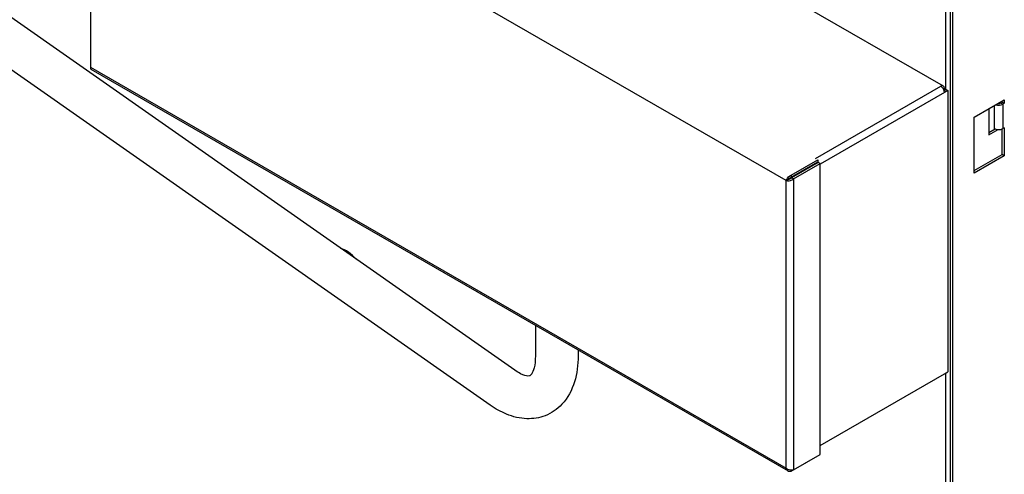
# Model space of a CAD drawing. Extents: x 29.4 to 41.4, y 2.6 to 10.4.
# Drawn here: x 34.3 to 34.7, y 7.6 to 7.7 of the extents above; entities that cross this region are included whole.
import ezdxf

# ---------------------------------------------------------------- set-up
doc = ezdxf.new("R2010")
doc.units = 0
doc.header["$MEASUREMENT"] = 0
for name, color, linetype, lineweight in [('1', 1, 'Continuous', 30), ('Visible Edges(ANSI)', 7, 'Continuous', 30), ('Visible Tangent Edges(ANSI)', 7, 'Continuous', 30)]:
    doc.layers.add(name, color=color, linetype=linetype, lineweight=lineweight)

# ---------------------------------------------------------------- blocks, each defined once
blk = doc.blocks.new('A$C620D48E0')
at = {"layer": 'Visible Edges(ANSI)'}
for p, q in [((0.26051, -0.19332), (0.1328, -0.11978)), ((0.2633, -0.80988), (0.2633, -0.11876)), ((0.26413, -0.81036), (0.26413, -0.11924)), ((0.09546, -0.30272), (-0.12665, -0.14725)), ((0.08604, -0.31618), (-0.13608, -0.16071)), ((-0.06782, -0.18683), (0.20069, -0.34146)), ((0.2608, -0.19508), (0.26161, -0.19461)), ((0.26091, -0.19421), (0.26091, -0.19501)), ((0.26228, -0.195), (0.26091, -0.19579)), ((0.26161, -0.19461), (0.26228, -0.195)), ((0.26228, -0.195), (0.26228, -0.30335)), ((0.27236, -0.2053), (0.28398, -0.19861)), ((0.28315, -0.19947), (0.28254, -0.19982)), ((0.28297, -0.19957), (0.28297, -0.19919)), ((0.28315, -0.19947), (0.28315, -0.19909)), ((0.28315, -0.19947), (0.28398, -0.19995)), ((0.28398, -0.19995), (0.28338, -0.2003)), ((0.28398, -0.19861), (0.28398, -0.19995)), ((0.27797, -0.20207), (0.27797, -0.21213)), ((0.27236, -0.2268), (0.27236, -0.2053)), ((0.27797, -0.2112), (0.28042, -0.20979)), ((0.27797, -0.21213), (0.28156, -0.21007)), ((0.28026, -0.20971), (0.28013, -0.20963)), ((0.28013, -0.20963), (0.28013, -0.20996)), ((0.28315, -0.21963), (0.28315, -0.20982)), ((0.28398, -0.20936), (0.28338, -0.20971)), ((0.28398, -0.20936), (0.28398, -0.22011)), ((0.27236, -0.22584), (0.28315, -0.21963)), ((0.28398, -0.22011), (0.28315, -0.21963)), ((0.20192, -0.22763), (0.21217, -0.22173)), ((0.20192, -0.22841), (0.21217, -0.22251)), ((0.21234, -0.2228), (0.20209, -0.2287)), ((0.20276, -0.22909), (0.21301, -0.22318)), ((0.21217, -0.22173), (0.21217, -0.22251)), ((0.21301, -0.22318), (0.21234, -0.2228)), ((0.21301, -0.33513), (0.21301, -0.22318)), ((0.28398, -0.22011), (0.27236, -0.2268)), ((0.20002, -0.2297), (0.20069, -0.22931)), ((0.20192, -0.22763), (0.20192, -0.22841)), ((0.20276, -0.22909), (0.20209, -0.2287)), ((0.10341, -0.28544), (0.10341, -0.29719)), ((0.11985, -0.29491), (0.11985, -0.29719)), ((0.26091, -0.30414), (0.26228, -0.30335)), ((0.20192, -0.34152), (0.21217, -0.33561)), ((0.20276, -0.34103), (0.21301, -0.33513)), ((0.21217, -0.33561), (0.21217, -0.33561)), ((0.20192, -0.34152), (0.20192, -0.34112))]:
    blk.add_line(p, q, dxfattribs=at)
for centre, major_axis, ratio, start_param, end_param in [((0.25954, -0.195), (0.00097, 0.00168), 0.578093, 5.495853, 7.06665), ((0.25954, -0.195), (-0.00097, 0.00168), 0.578093, 3.928925, 5.499721), ((0.28182, -0.19941), (0.0022, 0), 0.575862, 4.180538, 5.497787), ((0.28182, -0.19941), (0.00102, 0), 0.575862, 4.499969, 5.497787), ((0.28182, -0.20881), (0.0022, 0), 0.575862, 3.926991, 5.497787), ((0.1999, -0.22934), (0.00097, -0.00168), 0.578093, 1.294522, 1.469841)]:
    blk.add_ellipse(centre, major_axis=major_axis, ratio=ratio, start_param=start_param, end_param=end_param, dxfattribs=at)
blk.add_open_spline([(-0.06796, -0.1861), (-0.06805, -0.18646), (-0.06798, -0.18672), (-0.06782, -0.18682)], degree=3, dxfattribs=at)
for points, knots in [([(0.20002, -0.2297), (0.20016, -0.22912), (0.20071, -0.22832), (0.20141, -0.22788), (0.20158, -0.22778), (0.20175, -0.22769), (0.20192, -0.22763)], [0, 0, 0, 0, 1.265551, 1.265551, 1.265551, 1.570796, 1.570796, 1.570796, 1.570796]), ([(0.20002, -0.2297), (0.2006, -0.22987), (0.20156, -0.22979), (0.20229, -0.22941), (0.20246, -0.22931), (0.20262, -0.22921), (0.20276, -0.22909)], [0, 0, 0, 0, 1.265551, 1.265551, 1.265551, 1.570796, 1.570796, 1.570796, 1.570796]), ([(0.20069, -0.22931), (0.20086, -0.22901), (0.20133, -0.22856), (0.20185, -0.22843), (0.20187, -0.22842), (0.2019, -0.22842), (0.20192, -0.22841)], [0, 0, 0, 0, 1.498692, 1.498692, 1.498692, 1.570796, 1.570796, 1.570796, 1.570796]), ([(0.20209, -0.2287), (0.20174, -0.22909), (0.20112, -0.2293), (0.20075, -0.22931), (0.20073, -0.22931), (0.20071, -0.22931), (0.20069, -0.22931)], [0, 0, 0, 0, 1.498692, 1.498692, 1.498692, 1.570796, 1.570796, 1.570796, 1.570796]), ([(0.11985, -0.29719), (0.11985, -0.30068), (0.11943, -0.30404), (0.1175, -0.31035), (0.11595, -0.31334), (0.11187, -0.31771), (0.10963, -0.31927), (0.1049, -0.32108), (0.1025, -0.32144), (0.09743, -0.3213), (0.09479, -0.32065), (0.09011, -0.31875), (0.08803, -0.31758), (0.08604, -0.31618)], [4.712389, 4.712389, 4.712389, 4.712389, 5.026548, 5.026548, 5.340708, 5.340708, 5.583208, 5.583208, 5.802708, 5.802708, 6.059242, 6.059242, 6.283185, 6.283185, 6.283185, 6.283185]), ([(0.10341, -0.29719), (0.10341, -0.29899), (0.10322, -0.30054), (0.10265, -0.30286), (0.10229, -0.30365), (0.10165, -0.30465), (0.10145, -0.30477), (0.10122, -0.3049), (0.10112, -0.30498), (0.09996, -0.30491), (0.09896, -0.30469), (0.097, -0.30371), (0.09625, -0.30327), (0.09546, -0.30272)], [4.712389, 4.712389, 4.712389, 4.712389, 4.976042, 4.976042, 5.226497, 5.226497, 5.509711, 5.509711, 5.82387, 5.82387, 6.125632, 6.125632, 6.283185, 6.283185, 6.283185, 6.283185]), ([(0.20002, -0.34041), (0.2006, -0.34091), (0.20156, -0.34116), (0.20229, -0.34111), (0.20246, -0.3411), (0.20262, -0.34107), (0.20276, -0.34103)], [0, 0, 0, 0, 1.265551, 1.265551, 1.265551, 1.570796, 1.570796, 1.570796, 1.570796]), ([(0.20002, -0.34041), (0.20016, -0.34117), (0.20071, -0.34166), (0.20141, -0.34162), (0.20158, -0.34161), (0.20175, -0.34158), (0.20192, -0.34152)], [0, 0, 0, 0, 1.265551, 1.265551, 1.265551, 1.570796, 1.570796, 1.570796, 1.570796])]:
    blk.add_open_spline(points, degree=3, knots=knots, dxfattribs=at)
at = {"layer": 'Visible Tangent Edges(ANSI)'}
for p, q in [((0.26152, -0.19467), (0.26152, -0.05301)), ((-0.06796, -0.07538), (-0.06796, -0.1861)), ((0.20002, -0.2297), (-0.06796, -0.07538)), ((-0.06796, -0.1861), (0.20002, -0.34041)), ((0.21127, -0.22121), (0.25954, -0.19341)), ((0.26091, -0.19579), (0.21301, -0.22337)), ((0.26091, -0.19421), (0.26051, -0.19444)), ((0.28026, -0.20971), (0.28026, -0.20075)), ((0.28254, -0.19982), (0.28338, -0.2003)), ((0.28338, -0.2003), (0.28338, -0.20971)), ((0.20002, -0.34041), (0.20002, -0.2297)), ((0.20276, -0.22909), (0.20276, -0.34103)), ((0.21301, -0.33172), (0.26091, -0.30414)), ((0.26152, -0.80837), (0.26152, -0.30379))]:
    blk.add_line(p, q, dxfattribs=at)
blk.add_ellipse((0.03052, -0.26666), major_axis=(0.00607, -0.01055), ratio=0.578093, start_param=1.900129, end_param=2.602295, dxfattribs=at)

msp = doc.modelspace()

# ---------------------------------------------------------------- block references
at = {"layer": '1', "color": 7}
msp.add_blockref('A$C620D48E0', (34.40617, 7.89926), dxfattribs=at)

doc.saveas('drawing.dxf')
